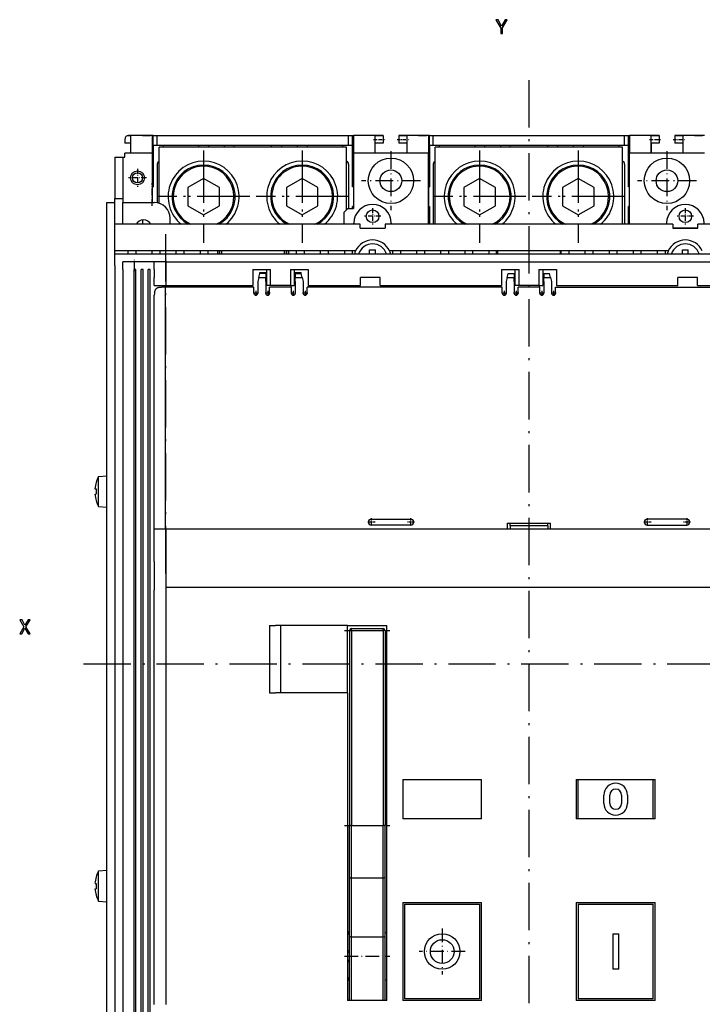
# Model space of a CAD drawing. Extents: x -1321 to 980, y 209 to 1873.
# Drawn here: x -341 to -167, y 632 to 882 of the extents above; entities that cross this region are included whole.
import ezdxf

# ---------------------------------------------------------------- set-up
doc = ezdxf.new("R2010")
doc.units = 0
doc.linetypes.add('DASHDOT', pattern=[18.5, 12, -3, 0.5, -3])
doc.linetypes.add('DASHSPACE', pattern=[30, 12, -18])
doc.layers.get('0').update_dxf_attribs({"linetype": 'CONTINUOUS'})

msp = doc.modelspace()

# ---------------------------------------------------------------- linework, layer by layer
at = {"color": 7, "linetype": 'DASHDOT'}
for p, q in [((-211.4, 866.57), (-211.4, 575.01)), ((-293.9, 848.73), (-293.9, 825.33)), ((-293.9, 848.73), (-293.9, 825.33)), ((-268.9, 848.73), (-268.9, 825.33)), ((-268.9, 848.73), (-268.9, 825.33)), ((-223.9, 848.73), (-223.9, 825.33)), ((-223.9, 848.73), (-223.9, 825.33)), ((-198.9, 848.73), (-198.9, 825.33)), ((-198.9, 848.73), (-198.9, 825.33)), ((-293.9, 847.43), (-293.9, 826.63)), ((-293.9, 847.43), (-293.9, 826.63)), ((-268.9, 847.43), (-268.9, 826.63)), ((-268.9, 847.43), (-268.9, 826.63)), ((-223.9, 847.43), (-223.9, 826.63)), ((-223.9, 847.43), (-223.9, 826.63)), ((-198.9, 847.43), (-198.9, 826.63)), ((-198.9, 847.43), (-198.9, 826.63)), ((-282.2, 837.03), (-305.6, 837.03)), ((-282.2, 837.03), (-305.6, 837.03)), ((-283.5, 837.03), (-304.3, 837.03)), ((-283.5, 837.03), (-304.3, 837.03)), ((-257.2, 837.03), (-280.6, 837.03)), ((-257.2, 837.03), (-280.6, 837.03)), ((-258.5, 837.03), (-279.3, 837.03)), ((-258.5, 837.03), (-279.3, 837.03)), ((-212.2, 837.03), (-235.6, 837.03)), ((-212.2, 837.03), (-235.6, 837.03)), ((-213.5, 837.03), (-234.3, 837.03)), ((-213.5, 837.03), (-234.3, 837.03)), ((-187.2, 837.03), (-210.6, 837.03)), ((-187.2, 837.03), (-210.6, 837.03)), ((-188.5, 837.03), (-209.3, 837.03)), ((-188.5, 837.03), (-209.3, 837.03)), ((-303.57, 827.51), (-303.57, 739.31)), ((57.66, 718.53), (-326.62, 718.53))]:
    msp.add_line(p, q, dxfattribs=at)
at = {"color": 7, "ltscale": 0.025}
for p, q in [((-313.9, 851.53), (-313.9, 850.53)), ((-306.65, 852.53), (-305.65, 852.53)), ((-257.15, 852.53), (-256.15, 852.53)), ((-236.65, 852.53), (-235.65, 852.53)), ((-187.15, 852.53), (-186.15, 852.53)), ((-306.65, 850.03), (-305.65, 850.03)), ((-257.15, 850.03), (-256.15, 850.03)), ((-236.65, 850.03), (-235.65, 850.03)), ((-187.15, 850.03), (-186.15, 850.03)), ((-313.9, 847.03), (-313.9, 848.03)), ((-254.2, 829.03), (-254.2, 830.03)), ((-247.9, 830.03), (-247.9, 829.03)), ((-174.9, 830.03), (-174.9, 829.03)), ((-168.6, 829.03), (-168.6, 830.03)), ((-278.15, 815.53), (-278.15, 816.53)), ((-277.9, 817.53), (-277.9, 818.53)), ((-277.9, 816.03), (-277.9, 817.03)), ((-270.9, 818.53), (-270.9, 817.53)), ((-270.9, 817.03), (-270.9, 816.03)), ((-270.65, 815.53), (-270.65, 816.53)), ((-215.15, 817.53), (-215.15, 816.53)), ((-215.15, 815.53), (-215.15, 816.53)), ((-214.9, 817.53), (-214.9, 818.53)), ((-214.9, 816.03), (-214.9, 817.03)), ((-207.9, 818.53), (-207.9, 817.53)), ((-207.9, 817.03), (-207.9, 816.03)), ((-207.65, 817.53), (-207.65, 816.53)), ((-207.65, 815.53), (-207.65, 816.53)), ((-277.9, 814.53), (-277.9, 815.53)), ((-276.9, 814.53), (-277.9, 814.53)), ((-271.9, 814.53), (-270.9, 814.53)), ((-270.9, 815.53), (-270.9, 814.53)), ((-214.9, 814.53), (-214.9, 815.53)), ((-213.9, 814.53), (-214.9, 814.53)), ((-208.9, 814.53), (-207.9, 814.53)), ((-207.9, 815.53), (-207.9, 814.53))]:
    msp.add_line(p, q, dxfattribs=at)
at = {"color": 7, "ltscale": 0.022348}
msp.add_line((-312.4, 852.45), (-313.29, 852.45), dxfattribs=at)
at = {"color": 7, "ltscale": 0.0875}
msp.add_line((-309.4, 852.53), (-312.9, 852.53), dxfattribs=at)
at = {"color": 7, "ltscale": 0.15}
msp.add_line((-306.9, 852.53), (-312.9, 852.53), dxfattribs=at)
at = {"color": 7, "ltscale": 0.110478}
for p, q in [((-312.4, 852.45), (-312.4, 848.03)), ((-250.4, 848.03), (-250.4, 852.45)), ((-242.4, 852.45), (-242.4, 848.03)), ((-180.4, 848.03), (-180.4, 852.45)), ((-172.4, 852.45), (-172.4, 848.03))]:
    msp.add_line(p, q, dxfattribs=at)
at = {"color": 7, "ltscale": 0.05}
for p, q in [((-309.4, 852.53), (-307.4, 852.53)), ((-253.4, 852.53), (-255.4, 852.53)), ((-248.4, 852.45), (-250.4, 852.45)), ((-248.4, 852.53), (-248.4, 850.53)), ((-242.4, 852.45), (-244.4, 852.45)), ((-239.4, 852.53), (-237.4, 852.53)), ((-183.4, 852.53), (-185.4, 852.53)), ((-178.4, 852.45), (-180.4, 852.45)), ((-178.4, 852.53), (-178.4, 850.53)), ((-172.4, 852.45), (-174.4, 852.45)), ((-169.4, 852.53), (-167.4, 852.53)), ((-248.4, 850.53), (-250.4, 850.53)), ((-242.4, 850.53), (-244.4, 850.53)), ((-178.4, 850.53), (-180.4, 850.53)), ((-172.4, 850.53), (-174.4, 850.53)), ((-316.4, 847.03), (-314.4, 847.03)), ((-316.4, 836.53), (-314.4, 836.53)), ((-318.4, 835.53), (-316.4, 835.53)), ((-314.4, 818.53), (-314.4, 820.53)), ((-311.4, 818.53), (-311.4, 820.53)), ((-306.4, 818.53), (-306.4, 820.53)), ((-303.4, 818.53), (-303.4, 820.53)), ((-306.4, 818.53), (-306.4, 816.53)), ((-306.4, 814.53), (-306.4, 816.53)), ((-254.15, 814.53), (-254.15, 816.53)), ((-249.15, 814.53), (-249.15, 816.53)), ((-173.65, 814.53), (-173.65, 816.53)), ((-168.65, 814.53), (-168.65, 816.53))]:
    msp.add_line(p, q, dxfattribs=at)
at = {"color": 7, "ltscale": 0.0125}
for p, q in [((-306.9, 852.53), (-307.4, 852.53)), ((-255.4, 852.53), (-255.9, 852.53)), ((-236.9, 852.53), (-237.4, 852.53)), ((-185.4, 852.53), (-185.9, 852.53)), ((-304.15, 850.03), (-304.15, 849.53)), ((-295.15, 850.03), (-295.15, 849.53)), ((-292.65, 850.03), (-292.65, 849.53)), ((-288.65, 850.03), (-288.65, 849.53)), ((-286.15, 849.53), (-286.15, 850.03)), ((-276.65, 849.53), (-276.65, 850.03)), ((-274.15, 850.03), (-274.15, 849.53)), ((-270.15, 850.03), (-270.15, 849.53)), ((-267.65, 850.03), (-267.65, 849.53)), ((-258.65, 850.03), (-258.65, 849.53)), ((-234.15, 850.03), (-234.15, 849.53)), ((-225.15, 850.03), (-225.15, 849.53)), ((-222.65, 850.03), (-222.65, 849.53)), ((-218.65, 850.03), (-218.65, 849.53)), ((-216.15, 849.53), (-216.15, 850.03)), ((-206.65, 849.53), (-206.65, 850.03)), ((-204.15, 850.03), (-204.15, 849.53)), ((-200.15, 850.03), (-200.15, 849.53)), ((-197.65, 850.03), (-197.65, 849.53)), ((-188.65, 850.03), (-188.65, 849.53)), ((-314.4, 847.03), (-313.9, 847.03)), ((-306.9, 835.53), (-306.4, 835.53)), ((-309.25, 818.53), (-309.75, 818.53)), ((-307.45, 818.53), (-307.95, 818.53)), ((-277.9, 817.03), (-277.9, 817.53)), ((-270.9, 817.53), (-270.9, 817.03)), ((-214.9, 817.03), (-214.9, 817.53)), ((-207.9, 817.53), (-207.9, 817.03)), ((-277.9, 815.53), (-277.9, 816.03)), ((-270.9, 816.03), (-270.9, 815.53)), ((-214.9, 815.53), (-214.9, 816.03)), ((-207.9, 816.03), (-207.9, 815.53)), ((-256.4, 727.03), (-256.9, 727.03)), ((-256.4, 727.03), (-256.4, 727.53)), ((-248.4, 727.03), (-248.4, 727.53)), ((-247.9, 727.03), (-248.4, 727.03)), ((-256.4, 677.65), (-256.9, 677.65)), ((-247.9, 677.65), (-248.4, 677.65)), ((-257.4, 650.06), (-256.9, 650.06)), ((-256.9, 650.03), (-257.4, 650.03)), ((-247.9, 650.53), (-247.4, 650.53)), ((-257.4, 645.91), (-256.9, 645.91)), ((-257.4, 645.53), (-256.9, 645.53)), ((-257.4, 643.53), (-256.9, 643.53)), ((-257.4, 643.16), (-256.9, 643.16)), ((-256.9, 639.03), (-257.4, 639.03)), ((-257.4, 639), (-256.9, 639)), ((-247.9, 638.53), (-247.4, 638.53))]:
    msp.add_line(p, q, dxfattribs=at)
at = {"color": 7, "ltscale": 0.1125}
for p, q in [((-306.9, 852.53), (-306.9, 848.03)), ((-255.9, 852.53), (-255.9, 848.03)), ((-236.9, 852.53), (-236.9, 848.03)), ((-185.9, 852.53), (-185.9, 848.03)), ((-281.4, 818.53), (-276.9, 818.53)), ((-271.9, 818.53), (-267.4, 818.53)), ((-218.4, 818.53), (-213.9, 818.53)), ((-208.9, 818.53), (-204.4, 818.53))]:
    msp.add_line(p, q, dxfattribs=at)
at = {"color": 7, "ltscale": 0.006251}
for p, q in [((-306.65, 852.53), (-306.9, 852.53)), ((-236.65, 852.53), (-236.9, 852.53))]:
    msp.add_line(p, q, dxfattribs=at)
at = {"color": 7, "ltscale": 0.0625}
for p, q in [((-306.65, 850.03), (-306.65, 852.53)), ((-305.65, 850.03), (-305.65, 852.53)), ((-257.15, 850.03), (-257.15, 852.53)), ((-256.15, 850.03), (-256.15, 852.53)), ((-236.65, 850.03), (-236.65, 852.53)), ((-235.65, 850.03), (-235.65, 852.53)), ((-187.15, 850.03), (-187.15, 852.53)), ((-186.15, 850.03), (-186.15, 852.53)), ((-250.4, 848.03), (-250.4, 850.53)), ((-180.4, 850.53), (-180.4, 848.03)), ((-316.4, 847.03), (-313.9, 847.03))]:
    msp.add_line(p, q, dxfattribs=at)
at = {"color": 7}
for p, q in [((-305.65, 852.53), (-257.15, 852.53)), ((-235.65, 852.53), (-187.15, 852.53)), ((-305.65, 850.03), (-257.15, 850.03)), ((-257.65, 849.53), (-305.15, 849.53)), ((-235.65, 850.03), (-187.15, 850.03)), ((-187.65, 849.53), (-235.15, 849.53)), ((-318.4, 578.53), (-318.4, 835.53)), ((-254.2, 830.03), (-316.4, 830.03)), ((-258.3, 830.03), (-302.4, 830.03)), ((-174.9, 830.03), (-247.9, 830.03)), ((-113.8, 830.03), (-168.6, 830.03)), ((-255.36, 823.28), (-316.4, 823.28)), ((-316.4, 822.53), (-289.4, 822.53)), ((-314.4, 822.53), (-289.4, 822.53)), ((-273.4, 822.53), (-219.4, 822.53)), ((-273.4, 822.53), (-219.4, 822.53)), ((-176.06, 823.28), (-246.74, 823.28)), ((-203.4, 822.53), (-149.4, 822.53)), ((-203.4, 822.53), (-149.4, 822.53)), ((-316.4, 819.53), (-316.4, 614.53)), ((-303.4, 820.53), (-119.4, 820.53)), ((-314.4, 818.53), (-314.4, 617.53)), ((-311.55, 818.53), (-311.55, 617.53)), ((-311.05, 617.53), (-311.05, 818.53)), ((-309.75, 617.53), (-309.75, 818.53)), ((-309.25, 617.53), (-309.25, 818.53)), ((-307.95, 617.53), (-307.95, 818.53)), ((-307.45, 617.53), (-307.45, 818.53)), ((-281.15, 814.03), (-303.57, 814.03)), ((-303.57, 752.78), (-303.57, 814.03)), ((-303.4, 814.53), (-281.4, 814.53)), ((-218.15, 814.03), (-267.65, 814.03)), ((-249.15, 814.53), (-218.4, 814.53)), ((-204.65, 814.03), (-155.15, 814.03)), ((-204.4, 814.53), (-173.65, 814.53)), ((-306.4, 752.78), (-306.4, 812.03)), ((-285.9, 752.78), (-216.9, 752.78)), ((-205.9, 752.78), (-136.9, 752.78)), ((-306.4, 632.28), (-306.4, 737.28)), ((-303.4, 738.03), (-119.4, 738.03)), ((-303.4, 633.78), (-303.4, 737.28)), ((-256.9, 727.03), (-256.9, 677.65)), ((-256.4, 727.03), (-256.4, 677.65)), ((-248.4, 727.03), (-248.4, 677.65)), ((-247.9, 727.03), (-247.9, 677.65)), ((-247.4, 633.28), (-247.4, 728.28)), ((-257.4, 711.28), (-257.4, 633.28)), ((-243.4, 689.28), (-223.4, 689.28)), ((-199.4, 689.28), (-179.4, 689.28)), ((-223.4, 679.28), (-243.4, 679.28)), ((-179.4, 679.28), (-199.4, 679.28)), ((-243.4, 658.08), (-243.4, 633.28)), ((-243.4, 658.08), (-223.4, 658.08)), ((-242.9, 633.68), (-242.9, 657.68)), ((-223.9, 657.68), (-223.9, 633.68)), ((-223.4, 633.28), (-223.4, 658.08)), ((-199.4, 658.08), (-199.4, 633.28)), ((-199.4, 658.08), (-179.4, 658.08)), ((-198.9, 657.68), (-198.9, 633.68)), ((-179.9, 633.68), (-179.9, 657.68)), ((-179.4, 633.28), (-179.4, 658.08)), ((-223.4, 633.28), (-243.4, 633.28)), ((-179.4, 633.28), (-199.4, 633.28))]:
    msp.add_line(p, q, dxfattribs=at)
at = {"color": 7, "ltscale": 0.006248}
for p, q in [((-256.15, 852.53), (-255.9, 852.53)), ((-186.15, 852.53), (-185.9, 852.53)), ((-256.15, 847.53), (-255.9, 847.53)), ((-256.15, 846.53), (-255.9, 846.53)), ((-186.15, 847.53), (-185.9, 847.53)), ((-186.15, 846.53), (-185.9, 846.53))]:
    msp.add_line(p, q, dxfattribs=at)
at = {"color": 7, "ltscale": 0.1875}
for p, q in [((-248.4, 852.53), (-255.9, 852.53)), ((-236.9, 852.53), (-244.4, 852.53)), ((-178.4, 852.53), (-185.9, 852.53)), ((-166.9, 852.53), (-174.4, 852.53)), ((-314.4, 835.53), (-306.9, 835.53))]:
    msp.add_line(p, q, dxfattribs=at)
at = {"color": 7, "ltscale": 0.125}
for p, q in [((-248.4, 852.53), (-253.4, 852.53)), ((-239.4, 852.53), (-244.4, 852.53)), ((-178.4, 852.53), (-183.4, 852.53)), ((-169.4, 852.53), (-174.4, 852.53)), ((-236.9, 839.53), (-236.9, 834.53)), ((-306.4, 820.53), (-311.4, 820.53)), ((-249.15, 816.53), (-254.15, 816.53)), ((-168.65, 816.53), (-173.65, 816.53)), ((-271.9, 814.53), (-276.9, 814.53)), ((-208.9, 814.53), (-213.9, 814.53))]:
    msp.add_line(p, q, dxfattribs=at)
at = {"color": 7, "linetype": 'DASHDOT', "ltscale": 0.072}
for p, q in [((-250.84, 851.53), (-247.96, 851.53)), ((-244.84, 851.53), (-241.96, 851.53)), ((-180.84, 851.53), (-177.96, 851.53)), ((-174.84, 851.53), (-171.96, 851.53)), ((-311.4, 818.09), (-311.4, 820.97)), ((-303.4, 818.09), (-303.4, 820.97))]:
    msp.add_line(p, q, dxfattribs=at)
at = {"color": 7, "ltscale": 0.002022}
for p, q in [((-248.4, 852.53), (-248.4, 852.45)), ((-244.4, 852.53), (-244.4, 852.45)), ((-178.4, 852.53), (-178.4, 852.45)), ((-174.4, 852.53), (-174.4, 852.45))]:
    msp.add_line(p, q, dxfattribs=at)
at = {"color": 7, "ltscale": 0.047978}
for p, q in [((-248.4, 852.45), (-248.4, 850.53)), ((-244.4, 852.45), (-244.4, 850.53)), ((-178.4, 852.45), (-178.4, 850.53)), ((-174.4, 852.45), (-174.4, 850.53))]:
    msp.add_line(p, q, dxfattribs=at)
at = {"color": 7, "ltscale": 0.0375}
for p, q in [((-312.4, 850.53), (-313.9, 850.53)), ((-312.4, 848.03), (-313.9, 848.03)), ((-312.4, 848.03), (-313.9, 848.03)), ((-302.4, 830.03), (-302.4, 831.53)), ((-316.4, 822.53), (-314.9, 822.53)), ((-251.8, 823.53), (-250.3, 823.53)), ((-172.5, 823.53), (-171, 823.53)), ((-279.65, 817.83), (-278.15, 817.83)), ((-278.15, 817.52), (-279.65, 817.52)), ((-270.65, 817.83), (-269.15, 817.83)), ((-270.65, 817.52), (-269.15, 817.52)), ((-216.65, 817.53), (-215.15, 817.53)), ((-207.65, 817.53), (-206.15, 817.53)), ((-281.15, 812.53), (-281.15, 814.03)), ((-277.15, 812.53), (-277.15, 814.03)), ((-271.65, 812.53), (-271.65, 814.03)), ((-267.65, 812.53), (-267.65, 814.03)), ((-218.15, 812.53), (-218.15, 814.03)), ((-214.15, 812.53), (-214.15, 814.03)), ((-208.65, 812.53), (-208.65, 814.03)), ((-204.65, 812.53), (-204.65, 814.03)), ((-216.9, 754.28), (-216.9, 752.78)), ((-205.9, 752.78), (-205.9, 754.28)), ((-190.15, 650.18), (-188.65, 650.18)), ((-188.65, 641.18), (-190.15, 641.18)), ((-303.4, 632.28), (-303.4, 633.78))]:
    msp.add_line(p, q, dxfattribs=at)
at = {"color": 7, "ltscale": 0.2625}
for p, q in [((-306.65, 850.03), (-306.65, 839.53)), ((-256.15, 839.53), (-256.15, 850.03)), ((-236.65, 850.03), (-236.65, 839.53)), ((-186.15, 839.53), (-186.15, 850.03)), ((-316.4, 847.03), (-316.4, 836.53))]:
    msp.add_line(p, q, dxfattribs=at)
at = {"color": 7, "ltscale": 0.355009}
msp.add_line((-305.15, 835.33), (-305.15, 849.53), dxfattribs=at)
at = {"color": 7, "ltscale": 0.396251}
msp.add_line((-257.65, 833.68), (-257.65, 849.53), dxfattribs=at)
at = {"color": 7, "linetype": 'DASHDOT', "ltscale": 0.373752}
for p, q in [((-246.4, 848.51), (-246.4, 833.56)), ((-246.4, 848.51), (-246.4, 833.56)), ((-176.4, 848.51), (-176.4, 833.56)), ((-176.4, 848.51), (-176.4, 833.56))]:
    msp.add_line(p, q, dxfattribs=at)
at = {"color": 7, "ltscale": 0.487502}
for p, q in [((-235.15, 830.03), (-235.15, 849.53)), ((-187.65, 830.03), (-187.65, 849.53))]:
    msp.add_line(p, q, dxfattribs=at)
at = {"color": 7, "ltscale": 0.2875}
msp.add_line((-314.4, 847.03), (-314.4, 835.53), dxfattribs=at)
at = {"color": 7, "ltscale": 0.1375}
for p, q in [((-306.9, 848.03), (-312.4, 848.03)), ((-250.4, 848.03), (-255.9, 848.03)), ((-236.9, 848.03), (-242.4, 848.03)), ((-180.4, 848.03), (-185.9, 848.03)), ((-166.9, 848.03), (-172.4, 848.03)), ((-314.4, 830.03), (-314.4, 835.53)), ((-271.65, 814.03), (-277.15, 814.03)), ((-208.65, 814.03), (-214.15, 814.03))]:
    msp.add_line(p, q, dxfattribs=at)
at = {"color": 7, "ltscale": 0.3125}
msp.add_line((-306.9, 848.03), (-306.9, 835.53), dxfattribs=at)
at = {"color": 7, "ltscale": 0.006252}
for p, q in [((-306.9, 847.53), (-306.65, 847.53)), ((-306.9, 846.53), (-306.65, 846.53)), ((-236.9, 847.53), (-236.65, 847.53)), ((-236.9, 846.53), (-236.65, 846.53))]:
    msp.add_line(p, q, dxfattribs=at)
at = {"color": 7, "ltscale": 0.00625}
for p, q in [((-306.65, 846.03), (-306.9, 846.03)), ((-255.9, 846.03), (-256.15, 846.03)), ((-236.65, 846.03), (-236.9, 846.03)), ((-185.9, 846.03), (-186.15, 846.03)), ((-306.65, 845.03), (-306.9, 845.03)), ((-255.9, 845.03), (-256.15, 845.03)), ((-236.65, 845.03), (-236.9, 845.03)), ((-185.9, 845.03), (-186.15, 845.03)), ((-306.9, 839.53), (-306.65, 839.53)), ((-255.9, 839.53), (-256.15, 839.53)), ((-236.9, 839.53), (-236.65, 839.53)), ((-185.9, 839.53), (-186.15, 839.53)), ((-255.9, 834.53), (-256.15, 834.53)), ((-236.9, 834.53), (-236.65, 834.53)), ((-185.9, 834.53), (-186.15, 834.53)), ((-255.8, 830.03), (-255.8, 830.28)), ((-246.3, 830.28), (-246.3, 830.03)), ((-176.5, 830.28), (-176.5, 830.03)), ((-278.15, 817.28), (-277.9, 817.28)), ((-270.65, 817.28), (-270.9, 817.28)), ((-215.15, 817.28), (-214.9, 817.28)), ((-207.65, 817.28), (-207.9, 817.28)), ((-278.15, 815.78), (-277.9, 815.78)), ((-270.65, 815.78), (-270.9, 815.78)), ((-215.15, 815.78), (-214.9, 815.78)), ((-207.65, 815.78), (-207.9, 815.78))]:
    msp.add_line(p, q, dxfattribs=at)
at = {"color": 7, "ltscale": 0.35}
msp.add_line((-255.9, 848.03), (-255.9, 834.03), dxfattribs=at)
at = {"color": 7, "ltscale": 0.2}
for p, q in [((-242.4, 848.03), (-250.4, 848.03)), ((-242.4, 848.03), (-250.4, 848.03)), ((-172.4, 848.03), (-180.4, 848.03)), ((-172.4, 848.03), (-180.4, 848.03)), ((-256.4, 727.53), (-248.4, 727.53)), ((-256.4, 727.03), (-248.4, 727.03)), ((-256.4, 677.65), (-248.4, 677.65)), ((-256.4, 664.34), (-248.4, 664.34)), ((-256.4, 649.4), (-248.4, 649.4))]:
    msp.add_line(p, q, dxfattribs=at)
at = {"color": 7, "ltscale": 0.45}
for p, q in [((-236.9, 830.03), (-236.9, 848.03)), ((-185.9, 830.03), (-185.9, 848.03))]:
    msp.add_line(p, q, dxfattribs=at)
at = {"color": 7, "linetype": 'DASHDOT', "ltscale": 0.113748}
msp.add_line((-310.65, 844.06), (-310.65, 839.51), dxfattribs=at)
msp.add_line((-310.65, 844.06), (-310.65, 839.51), dxfattribs=at)
at = {"color": 7, "ltscale": 0.245525}
msp.add_line((-305.65, 845.28), (-305.65, 835.46), dxfattribs=at)
at = {"color": 7, "ltscale": 0.281252}
msp.add_line((-257.15, 845.28), (-257.15, 834.03), dxfattribs=at)
at = {"color": 7, "ltscale": 0.381252}
for p, q in [((-235.65, 845.28), (-235.65, 830.03)), ((-187.15, 845.28), (-187.15, 830.03))]:
    msp.add_line(p, q, dxfattribs=at)
at = {"color": 7, "linetype": 'DASHDOT', "ltscale": 0.11375}
msp.add_line((-308.37, 841.78), (-312.92, 841.78), dxfattribs=at)
msp.add_line((-308.37, 841.78), (-312.92, 841.78), dxfattribs=at)
at = {"color": 7, "ltscale": 0.115471}
for p, q in [((-293.9, 841.65), (-297.9, 839.34)), ((-289.9, 839.34), (-293.9, 841.65)), ((-268.9, 841.65), (-272.9, 839.34)), ((-264.9, 839.34), (-268.9, 841.65)), ((-223.9, 841.65), (-227.9, 839.34)), ((-219.9, 839.34), (-223.9, 841.65)), ((-198.9, 841.65), (-202.9, 839.34)), ((-194.9, 839.34), (-198.9, 841.65)), ((-297.9, 834.72), (-293.9, 832.41)), ((-293.9, 832.41), (-289.9, 834.72)), ((-272.9, 834.72), (-268.9, 832.41)), ((-268.9, 832.41), (-264.9, 834.72)), ((-227.9, 834.72), (-223.9, 832.41)), ((-223.9, 832.41), (-219.9, 834.72)), ((-202.9, 834.72), (-198.9, 832.41)), ((-198.9, 832.41), (-194.9, 834.72))]:
    msp.add_line(p, q, dxfattribs=at)
at = {"color": 7, "linetype": 'DASHDOT', "ltscale": 0.37375}
for p, q in [((-238.92, 841.03), (-253.87, 841.03)), ((-238.92, 841.03), (-253.87, 841.03)), ((-168.92, 841.03), (-183.87, 841.03)), ((-168.92, 841.03), (-183.87, 841.03))]:
    msp.add_line(p, q, dxfattribs=at)
at = {"color": 7, "linetype": 'DASHDOT', "ltscale": 0.144002}
msp.add_line((-306.9, 834.65), (-306.9, 840.41), dxfattribs=at)
at = {"color": 7, "ltscale": 0.100002}
msp.add_line((-306.9, 839.53), (-306.9, 835.53), dxfattribs=at)
at = {"color": 7, "ltscale": 0.115469}
for p, q in [((-297.9, 839.34), (-297.9, 834.72)), ((-289.9, 834.72), (-289.9, 839.34)), ((-272.9, 839.34), (-272.9, 834.72)), ((-264.9, 834.72), (-264.9, 839.34)), ((-227.9, 839.34), (-227.9, 834.72)), ((-219.9, 834.72), (-219.9, 839.34)), ((-202.9, 839.34), (-202.9, 834.72)), ((-194.9, 834.72), (-194.9, 839.34))]:
    msp.add_line(p, q, dxfattribs=at)
at = {"color": 7, "linetype": 'DASHDOT', "ltscale": 0.180002}
msp.add_line((-236.9, 833.43), (-236.9, 840.63), dxfattribs=at)
at = {"color": 7, "ltscale": 0.1625}
msp.add_line((-316.4, 830.03), (-316.4, 836.53), dxfattribs=at)
at = {"color": 7, "ltscale": 0.035355}
msp.add_line((-258.3, 833.03), (-257.3, 834.03), dxfattribs=at)
at = {"color": 7, "ltscale": 0.035}
msp.add_line((-257.3, 834.03), (-255.9, 834.03), dxfattribs=at)
at = {"color": 7, "ltscale": 0.012502}
msp.add_line((-256.15, 834.03), (-256.15, 834.53), dxfattribs=at)
at = {"color": 7, "linetype": 'DASHDOT', "ltscale": 0.104001}
for p, q in [((-251.05, 834.11), (-251.05, 829.95)), ((-251.05, 834.11), (-251.05, 829.95)), ((-171.75, 834.11), (-171.75, 829.95)), ((-171.75, 834.11), (-171.75, 829.95))]:
    msp.add_line(p, q, dxfattribs=at)
at = {"color": 7, "ltscale": 0.112502}
for p, q in [((-236.65, 834.53), (-236.65, 830.03)), ((-186.15, 830.03), (-186.15, 834.53))]:
    msp.add_line(p, q, dxfattribs=at)
at = {"color": 7, "ltscale": 0.027127}
msp.add_line((-309.4, 831.12), (-309.4, 830.03), dxfattribs=at)
at = {"color": 7, "ltscale": 0.075}
for p, q in [((-258.3, 833.03), (-258.3, 830.03)), ((-316.4, 819.53), (-316.4, 822.53)), ((-311.4, 820.53), (-314.4, 820.53)), ((-303.4, 820.53), (-306.4, 820.53)), ((-306.4, 814.53), (-303.4, 814.53)), ((-280.15, 815.53), (-280.15, 812.53)), ((-278.15, 815.53), (-278.15, 812.53)), ((-270.65, 815.53), (-270.65, 812.53)), ((-268.65, 815.53), (-268.65, 812.53)), ((-217.15, 815.53), (-217.15, 812.53)), ((-215.15, 815.53), (-215.15, 812.53)), ((-207.65, 815.53), (-207.65, 812.53)), ((-205.65, 815.53), (-205.65, 812.53))]:
    msp.add_line(p, q, dxfattribs=at)
at = {"color": 7, "linetype": 'DASHDOT', "ltscale": 0.104}
for p, q in [((-248.97, 832.03), (-253.13, 832.03)), ((-248.97, 832.03), (-253.13, 832.03)), ((-169.67, 832.03), (-173.83, 832.03)), ((-169.67, 832.03), (-173.83, 832.03))]:
    msp.add_line(p, q, dxfattribs=at)
at = {"color": 7, "ltscale": 0.16875}
msp.add_line((-316.4, 823.28), (-316.4, 830.03), dxfattribs=at)
at = {"color": 7, "ltscale": 0.004019}
msp.add_line((-307.4, 830.19), (-307.4, 830.03), dxfattribs=at)
at = {"color": 7, "ltscale": 0.1575}
for p, q in [((-254.2, 829.03), (-247.9, 829.03)), ((-254.2, 829.03), (-247.9, 829.03)), ((-168.6, 829.03), (-174.9, 829.03)), ((-174.9, 829.03), (-168.6, 829.03))]:
    msp.add_line(p, q, dxfattribs=at)
at = {"color": 7, "ltscale": 0.01875}
for p, q in [((-316.4, 822.53), (-316.4, 823.28)), ((-313.1, 823.28), (-313.1, 822.53)), ((-311.1, 823.28), (-311.1, 822.53)), ((-307, 823.28), (-307, 822.53)), ((-305, 823.28), (-305, 822.53)), ((-300.9, 823.28), (-300.9, 822.53)), ((-298.9, 823.28), (-298.9, 822.53)), ((-294.8, 823.28), (-294.8, 822.53)), ((-292.8, 823.28), (-292.8, 822.53)), ((-290.4, 823.28), (-290.4, 822.53)), ((-289.9, 823.28), (-289.9, 822.53)), ((-289.4, 823.28), (-289.4, 822.53)), ((-273.4, 822.53), (-273.4, 823.28)), ((-272.9, 822.53), (-272.9, 823.28)), ((-272.4, 823.28), (-272.4, 822.53)), ((-270.4, 823.28), (-270.4, 822.53)), ((-268.4, 823.28), (-268.4, 822.53)), ((-264.3, 823.28), (-264.3, 822.53)), ((-262.3, 823.28), (-262.3, 822.53)), ((-258.2, 823.28), (-258.2, 822.53)), ((-256.2, 823.28), (-256.2, 822.53)), ((-246, 823.28), (-246, 822.53)), ((-244, 823.28), (-244, 822.53)), ((-239.9, 823.28), (-239.9, 822.53)), ((-237.9, 823.28), (-237.9, 822.53)), ((-233.8, 823.28), (-233.8, 822.53)), ((-231.8, 823.28), (-231.8, 822.53)), ((-227.7, 823.28), (-227.7, 822.53)), ((-225.7, 823.28), (-225.7, 822.53)), ((-221.6, 823.28), (-221.6, 822.53)), ((-219.6, 822.53), (-219.6, 823.28)), ((-219.4, 823.28), (-219.4, 822.53)), ((-203.4, 822.53), (-203.4, 823.28)), ((-203.3, 823.28), (-203.3, 822.53)), ((-201.3, 823.28), (-201.3, 822.53)), ((-197.2, 823.28), (-197.2, 822.53)), ((-195.2, 823.28), (-195.2, 822.53)), ((-191.1, 823.28), (-191.1, 822.53)), ((-189.1, 823.28), (-189.1, 822.53)), ((-185, 823.28), (-185, 822.53)), ((-183, 823.28), (-183, 822.53)), ((-178.9, 823.28), (-178.9, 822.53)), ((-176.9, 823.28), (-176.9, 822.53)), ((-216.9, 752.78), (-216.15, 752.78)), ((-206.65, 752.78), (-205.9, 752.78)), ((-303.4, 737.28), (-303.4, 738.03))]:
    msp.add_line(p, q, dxfattribs=at)
at = {"color": 7, "linetype": 'DASHDOT', "ltscale": 0.026999}
msp.add_line((-289.9, 822.37), (-289.9, 823.45), dxfattribs=at)
at = {"color": 7, "ltscale": 0.4}
for p, q in [((-289.4, 822.53), (-273.4, 822.53)), ((-219.4, 822.53), (-203.4, 822.53))]:
    msp.add_line(p, q, dxfattribs=at)
at = {"color": 7, "linetype": 'DASHDOT', "ltscale": 0.027017}
msp.add_line((-272.9, 823.45), (-272.9, 822.37), dxfattribs=at)
at = {"color": 7, "ltscale": 0.021928}
for p, q in [((-251.8, 822.66), (-251.8, 823.53)), ((-172.5, 822.66), (-172.5, 823.53))]:
    msp.add_line(p, q, dxfattribs=at)
at = {"color": 7, "ltscale": 0.003062}
for p, q in [((-251.8, 822.53), (-251.8, 822.66)), ((-172.5, 822.53), (-172.5, 822.66))]:
    msp.add_line(p, q, dxfattribs=at)
at = {"color": 7, "ltscale": 0.024998}
for p, q in [((-250.3, 822.53), (-250.3, 823.53)), ((-171, 822.53), (-171, 823.53))]:
    msp.add_line(p, q, dxfattribs=at)
at = {"color": 7, "ltscale": 0.00375}
msp.add_line((-311.4, 818.53), (-311.55, 818.53), dxfattribs=at)
at = {"color": 7, "ltscale": 0.00875}
msp.add_line((-311.05, 818.53), (-311.4, 818.53), dxfattribs=at)
at = {"color": 7, "ltscale": 0.1}
for p, q in [((-303.4, 814.53), (-303.4, 818.53)), ((-281.4, 818.53), (-281.4, 814.53)), ((-276.9, 814.53), (-276.9, 818.53)), ((-271.9, 818.53), (-271.9, 814.53)), ((-267.4, 818.53), (-267.4, 814.53)), ((-218.4, 818.53), (-218.4, 814.53)), ((-213.9, 814.53), (-213.9, 818.53)), ((-208.9, 818.53), (-208.9, 814.53)), ((-204.4, 818.53), (-204.4, 814.53))]:
    msp.add_line(p, q, dxfattribs=at)
at = {"color": 7, "ltscale": 0.025769}
for p, q in [((-279.9, 816.53), (-280.15, 815.53)), ((-279.9, 816.53), (-279.65, 817.53)), ((-268.9, 816.53), (-269.15, 817.53)), ((-268.9, 816.53), (-268.65, 815.53)), ((-216.9, 816.53), (-217.15, 815.53)), ((-216.9, 816.53), (-216.65, 817.53)), ((-205.9, 816.53), (-206.15, 817.53)), ((-205.9, 816.53), (-205.65, 815.53))]:
    msp.add_line(p, q, dxfattribs=at)
at = {"color": 7, "ltscale": 0.04375}
for p, q in [((-279.9, 816.53), (-278.15, 816.53)), ((-270.65, 816.53), (-268.9, 816.53)), ((-216.9, 816.53), (-215.15, 816.53)), ((-207.65, 816.53), (-205.9, 816.53))]:
    msp.add_line(p, q, dxfattribs=at)
at = {"color": 7, "ltscale": 0.007901}
for p, q in [((-279.65, 817.52), (-279.65, 817.83)), ((-278.15, 817.83), (-278.15, 817.52)), ((-270.65, 817.83), (-270.65, 817.52)), ((-269.15, 817.52), (-269.15, 817.83))]:
    msp.add_line(p, q, dxfattribs=at)
at = {"color": 7, "linetype": 'DASHDOT', "ltscale": 0.009}
for p, q in [((-278.2, 816.53), (-277.84, 816.53)), ((-215.2, 816.53), (-214.84, 816.53))]:
    msp.add_line(p, q, dxfattribs=at)
at = {"color": 7, "ltscale": 0.024599}
for p, q in [((-278.15, 817.52), (-278.15, 816.53)), ((-270.65, 817.52), (-270.65, 816.53))]:
    msp.add_line(p, q, dxfattribs=at)
at = {"color": 7, "linetype": 'DASHDOT', "ltscale": 0.009018}
for p, q in [((-270.59, 816.53), (-270.95, 816.53)), ((-207.59, 816.53), (-207.95, 816.53))]:
    msp.add_line(p, q, dxfattribs=at)
at = {"color": 7, "ltscale": 0.33125}
for p, q in [((-267.4, 814.53), (-254.15, 814.53)), ((-168.65, 814.53), (-155.4, 814.53))]:
    msp.add_line(p, q, dxfattribs=at)
at = {"color": 7, "linetype": 'DASHDOT', "ltscale": 0.0325}
for p, q in [((-280, 812.53), (-281.3, 812.53)), ((-280, 812.53), (-281.3, 812.53)), ((-277, 812.53), (-278.3, 812.53)), ((-277, 812.53), (-278.3, 812.53)), ((-270.5, 812.53), (-271.8, 812.53)), ((-270.5, 812.53), (-271.8, 812.53)), ((-267.5, 812.53), (-268.8, 812.53)), ((-267.5, 812.53), (-268.8, 812.53)), ((-217, 812.53), (-218.3, 812.53)), ((-217, 812.53), (-218.3, 812.53)), ((-214, 812.53), (-215.3, 812.53)), ((-214, 812.53), (-215.3, 812.53)), ((-207.5, 812.53), (-208.8, 812.53)), ((-207.5, 812.53), (-208.8, 812.53)), ((-204.5, 812.53), (-205.8, 812.53)), ((-204.5, 812.53), (-205.8, 812.53))]:
    msp.add_line(p, q, dxfattribs=at)
at = {"color": 7, "linetype": 'DASHDOT', "ltscale": 0.032498}
for p, q in [((-280.65, 813.18), (-280.65, 811.88)), ((-280.65, 813.18), (-280.65, 811.88)), ((-277.65, 813.18), (-277.65, 811.88)), ((-277.65, 813.18), (-277.65, 811.88)), ((-271.15, 813.18), (-271.15, 811.88)), ((-271.15, 813.18), (-271.15, 811.88)), ((-268.15, 813.18), (-268.15, 811.88)), ((-268.15, 813.18), (-268.15, 811.88)), ((-217.65, 813.18), (-217.65, 811.88)), ((-217.65, 813.18), (-217.65, 811.88)), ((-214.65, 813.18), (-214.65, 811.88)), ((-214.65, 813.18), (-214.65, 811.88)), ((-208.15, 813.18), (-208.15, 811.88)), ((-208.15, 813.18), (-208.15, 811.88)), ((-205.15, 813.18), (-205.15, 811.88)), ((-205.15, 813.18), (-205.15, 811.88))]:
    msp.add_line(p, q, dxfattribs=at)
at = {"color": 7, "ltscale": 0.053519}
for p, q in [((-320.53, 766.1), (-318.4, 766.28)), ((-320.53, 758.47), (-318.4, 758.28)), ((-320.53, 666.1), (-318.4, 666.28)), ((-320.53, 658.47), (-318.4, 658.28))]:
    msp.add_line(p, q, dxfattribs=at)
at = {"color": 7, "ltscale": 0.141042}
msp.add_line((-320.53, 760.45), (-320.53, 766.1), dxfattribs=at)
at = {"color": 7, "linetype": 'DASHSPACE', "ltscale": 0.007708}
msp.add_line((-321.44, 762.98), (-321.13, 762.98), dxfattribs=at)
at = {"color": 7, "linetype": 'DASHSPACE', "ltscale": 0.005886}
msp.add_line((-321.36, 761.58), (-321.13, 761.58), dxfattribs=at)
at = {"color": 7, "ltscale": 0.049629}
msp.add_line((-320.53, 758.47), (-320.53, 760.45), dxfattribs=at)
at = {"color": 7, "linetype": 'DASHDOT', "ltscale": 0.04875}
for p, q in [((-250.42, 754.53), (-252.37, 754.53)), ((-250.42, 754.53), (-252.37, 754.53)), ((-240.42, 754.53), (-242.37, 754.53)), ((-240.42, 754.53), (-242.37, 754.53)), ((-180.42, 754.53), (-182.37, 754.53)), ((-180.42, 754.53), (-182.37, 754.53)), ((-170.42, 754.53), (-172.37, 754.53)), ((-170.42, 754.53), (-172.37, 754.53))]:
    msp.add_line(p, q, dxfattribs=at)
at = {"color": 7, "linetype": 'DASHDOT', "ltscale": 0.048752}
for p, q in [((-251.4, 755.51), (-251.4, 753.56)), ((-251.4, 755.51), (-251.4, 753.56)), ((-241.4, 755.51), (-241.4, 753.56)), ((-241.4, 755.51), (-241.4, 753.56)), ((-181.4, 755.51), (-181.4, 753.56)), ((-181.4, 755.51), (-181.4, 753.56)), ((-171.4, 755.51), (-171.4, 753.56)), ((-171.4, 755.51), (-171.4, 753.56))]:
    msp.add_line(p, q, dxfattribs=at)
at = {"color": 7, "ltscale": 0.25}
for p, q in [((-251.4, 755.28), (-241.4, 755.28)), ((-241.4, 753.78), (-251.4, 753.78)), ((-171.4, 755.28), (-181.4, 755.28)), ((-181.4, 753.78), (-171.4, 753.78)), ((-257.4, 728.28), (-247.4, 728.28)), ((-243.4, 689.28), (-243.4, 679.28)), ((-223.4, 679.28), (-223.4, 689.28)), ((-199.4, 689.28), (-199.4, 679.28)), ((-198.9, 679.28), (-198.9, 689.28)), ((-179.9, 679.28), (-179.9, 689.28)), ((-179.4, 679.28), (-179.4, 689.28)), ((-247.4, 633.28), (-257.4, 633.28))]:
    msp.add_line(p, q, dxfattribs=at)
at = {"color": 7, "ltscale": 0.275}
for p, q in [((-216.9, 754.28), (-205.9, 754.28)), ((-296.9, 752.78), (-285.9, 752.78))]:
    msp.add_line(p, q, dxfattribs=at)
at = {"color": 7, "ltscale": 0.0175}
for p, q in [((-216.15, 753.58), (-216.15, 754.28)), ((-206.65, 753.58), (-206.65, 754.28))]:
    msp.add_line(p, q, dxfattribs=at)
at = {"color": 7, "ltscale": 0.070711}
msp.add_line((-306.4, 752.78), (-303.57, 752.78), dxfattribs=at)
at = {"color": 7, "ltscale": 0.20625}
msp.add_line((-306.4, 744.53), (-306.4, 752.78), dxfattribs=at)
at = {"color": 7, "ltscale": 0.166789}
msp.add_line((-303.57, 752.78), (-296.9, 752.78), dxfattribs=at)
at = {"color": 7, "ltscale": 0.004273}
msp.add_line((-303.57, 752.78), (-303.4, 752.78), dxfattribs=at)
at = {"color": 7, "ltscale": 0.36875}
msp.add_line((-303.4, 738.03), (-303.4, 752.78), dxfattribs=at)
at = {"color": 7, "ltscale": 0.02}
for p, q in [((-216.15, 753.58), (-216.15, 752.78)), ((-206.65, 753.58), (-206.65, 752.78))]:
    msp.add_line(p, q, dxfattribs=at)
at = {"color": 7, "ltscale": 0.2375}
for p, q in [((-206.65, 753.58), (-216.15, 753.58)), ((-216.15, 752.78), (-206.65, 752.78))]:
    msp.add_line(p, q, dxfattribs=at)
at = {"color": 7, "ltscale": 0.18125}
msp.add_line((-306.4, 744.53), (-306.4, 737.28), dxfattribs=at)
at = {"color": 7, "ltscale": 0.425}
for p, q in [((-277.2, 728.28), (-277.2, 711.28)), ((-274.43, 728.28), (-274.43, 711.28)), ((-257.4, 711.28), (-257.4, 728.28))]:
    msp.add_line(p, q, dxfattribs=at)
at = {"color": 7, "ltscale": 0.037605}
for p, q in [((-277.2, 728.28), (-275.69, 728.28)), ((-277.2, 711.28), (-275.69, 711.28))]:
    msp.add_line(p, q, dxfattribs=at)
at = {"color": 7, "ltscale": 0.457396}
for p, q in [((-257.4, 728.28), (-275.69, 728.28)), ((-257.4, 711.28), (-275.69, 711.28))]:
    msp.add_line(p, q, dxfattribs=at)
at = {"color": 7, "linetype": 'DASHDOT', "ltscale": 0.288}
for p, q in [((-258.16, 727.03), (-246.64, 727.03)), ((-258.16, 677.65), (-246.64, 677.65)), ((-258.16, 644.53), (-246.64, 644.53))]:
    msp.add_line(p, q, dxfattribs=at)
at = {"color": 7, "ltscale": 0.05287}
for p, q in [((-192.4, 683.23), (-192.4, 685.35)), ((-190.9, 683.23), (-190.9, 685.35)), ((-187.9, 685.35), (-187.9, 683.23)), ((-186.4, 685.35), (-186.4, 683.23))]:
    msp.add_line(p, q, dxfattribs=at)
at = {"color": 7, "ltscale": 0.328641}
for p, q in [((-256.9, 664.5), (-256.9, 677.65)), ((-247.9, 664.5), (-247.9, 677.65))]:
    msp.add_line(p, q, dxfattribs=at)
at = {"color": 7, "ltscale": 0.3328}
for p, q in [((-256.4, 664.34), (-256.4, 677.65)), ((-248.4, 664.34), (-248.4, 677.65))]:
    msp.add_line(p, q, dxfattribs=at)
at = {"color": 7, "ltscale": 0.141942}
msp.add_line((-320.53, 660.42), (-320.53, 666.1), dxfattribs=at)
at = {"color": 7, "ltscale": 0.382471}
for p, q in [((-256.9, 649.2), (-256.9, 664.5)), ((-247.9, 649.2), (-247.9, 664.5))]:
    msp.add_line(p, q, dxfattribs=at)
at = {"color": 7, "ltscale": 0.373341}
for p, q in [((-256.4, 649.4), (-256.4, 664.34)), ((-248.4, 649.4), (-248.4, 664.34))]:
    msp.add_line(p, q, dxfattribs=at)
at = {"color": 7, "ltscale": 0.005892}
msp.add_line((-321.36, 661.57), (-321.13, 661.56), dxfattribs=at)
at = {"color": 7, "ltscale": 0.048729}
msp.add_line((-320.53, 658.47), (-320.53, 660.42), dxfattribs=at)
at = {"color": 7, "ltscale": 0.475}
for p, q in [((-242.9, 657.68), (-223.9, 657.68)), ((-198.9, 657.68), (-179.9, 657.68)), ((-223.9, 633.68), (-242.9, 633.68)), ((-179.9, 633.68), (-198.9, 633.68))]:
    msp.add_line(p, q, dxfattribs=at)
at = {"color": 7, "linetype": 'DASHDOT', "ltscale": 0.2925}
for p, q in [((-233.4, 651.53), (-233.4, 639.83)), ((-233.4, 651.53), (-233.4, 639.83)), ((-227.55, 645.68), (-239.25, 645.68)), ((-227.55, 645.68), (-239.25, 645.68))]:
    msp.add_line(p, q, dxfattribs=at)
at = {"color": 7, "ltscale": 0.398047}
for p, q in [((-256.9, 633.28), (-256.9, 649.2)), ((-247.9, 633.28), (-247.9, 649.2))]:
    msp.add_line(p, q, dxfattribs=at)
at = {"color": 7, "ltscale": 0.403012}
for p, q in [((-256.4, 633.28), (-256.4, 649.4)), ((-248.4, 633.28), (-248.4, 649.4))]:
    msp.add_line(p, q, dxfattribs=at)
at = {"color": 7, "ltscale": 0.225}
for p, q in [((-190.15, 650.18), (-190.15, 641.18)), ((-188.65, 641.18), (-188.65, 650.18))]:
    msp.add_line(p, q, dxfattribs=at)
at = {"color": 7, "linetype": 'DASHDOT', "ltscale": 0.018}
msp.add_line((-248.01, 644.53), (-247.29, 644.53), dxfattribs=at)
at = {"color": 7}
for points in [[(-218.09, 878.36), (-218.09, 879.78), (-216.94, 881.86), (-217.47, 881.86), (-218.33, 880.21), (-219.2, 881.86), (-219.76, 881.86), (-218.56, 879.75), (-218.56, 878.36)], [(-340.53, 726.22), (-340, 726.22), (-339.2, 727.64), (-338.39, 726.22), (-337.85, 726.22), (-338.95, 728.02), (-337.91, 729.72), (-338.42, 729.72), (-339.19, 728.43), (-339.94, 729.72), (-340.47, 729.72), (-339.44, 728.01)]]:
    msp.add_lwpolyline(points, close=True, dxfattribs=at)
for points in [[(-303.57, 814.03), (-303.71, 814.03), (-303.84, 814.03), (-303.98, 814.03), (-304.11, 814.03), (-304.25, 814.03), (-304.38, 814.03), (-304.51, 814.03), (-304.64, 814.02), (-304.76, 814.02), (-304.89, 814.01), (-305.01, 814), (-305.13, 813.99), (-305.24, 813.97), (-305.35, 813.95), (-305.46, 813.92), (-305.56, 813.89), (-305.65, 813.85), (-305.74, 813.8), (-305.83, 813.75), (-305.91, 813.69), (-305.98, 813.62), (-306.05, 813.55), (-306.11, 813.47), (-306.16, 813.38), (-306.2, 813.28), (-306.25, 813.17), (-306.28, 813.06), (-306.31, 812.95), (-306.34, 812.83), (-306.36, 812.7), (-306.37, 812.57), (-306.38, 812.44), (-306.39, 812.3), (-306.4, 812.17), (-306.4, 812.1), (-306.4, 812.03)], [(-256.9, 664.5), (-256.9, 664.49), (-256.89, 664.48), (-256.87, 664.45), (-256.78, 664.4), (-256.42, 664.34), (-256.4, 664.34)], [(-248.4, 664.34), (-248.16, 664.36), (-247.99, 664.41), (-247.9, 664.5)], [(-257.4, 650.08), (-257.22, 650.28), (-257.08, 650.51), (-256.98, 650.74), (-256.92, 650.99), (-256.9, 651.24)], [(-256.4, 649.4), (-256.62, 649.38), (-256.79, 649.33), (-256.87, 649.27), (-256.9, 649.2)], [(-247.9, 649.2), (-247.91, 649.24), (-247.92, 649.27), (-247.96, 649.3), (-248.07, 649.35), (-248.4, 649.4)], [(-256.9, 637.83), (-256.92, 638.08), (-256.98, 638.32), (-257.22, 638.78), (-257.4, 638.99)]]:
    msp.add_lwpolyline(points, dxfattribs=at)
for centre, radius in [((-246.4, 841.03), 5.75), ((-176.4, 841.03), 5.75), ((-310.65, 841.78), 1.75), ((-246.4, 841.03), 2.75), ((-176.4, 841.03), 2.75), ((-310.65, 841.78), 1.3), ((-251.05, 832.03), 1.6), ((-171.75, 832.03), 1.6), ((-233.4, 645.68), 4.5), ((-233.4, 645.68), 3)]:
    msp.add_circle(centre, radius, dxfattribs=at)
for centre, radius, start, end in [((-312.9, 851.53), 1, 90, 180), ((-312.9, 851.53), 1, 90, 180), ((-293.9, 837.03), 9, 308.9419, 591.0578), ((-268.9, 837.03), 9, 308.9419, 591.0578), ((-223.9, 837.03), 9, 308.9418, 591.0578), ((-198.9, 837.03), 9, 308.9418, 591.0578), ((-304.9, 845.28), 0.75, 109.4719, 180), ((-293.9, 837.03), 8, 298.9549, 601.0457), ((-293.9, 837.03), 7.7, 0, 245.3809), ((-268.9, 837.03), 8, 298.9549, 601.0457), ((-268.9, 837.03), 7.7, 0, 245.3809), ((-257.9, 845.28), 0.75, 0, 70.5294), ((-234.9, 845.28), 0.75, 109.4717, 180), ((-223.9, 837.03), 8, 298.9548, 601.0458), ((-223.9, 837.03), 7.7, 0, 245.381), ((-198.9, 837.03), 8, 298.9548, 601.0458), ((-198.9, 837.03), 7.7, 0, 245.381), ((-187.9, 845.28), 0.75, 0, 70.5293), ((-293.9, 837.03), 7.7, 294.6198, 360), ((-268.9, 837.03), 7.7, 294.6198, 360), ((-223.9, 837.03), 7.7, 294.6197, 360), ((-198.9, 837.03), 7.7, 294.6197, 360), ((-306.4, 831.53), 4, 0, 90), ((-251.05, 830.28), 4.75, 0, 180), ((-171.75, 830.28), 4.75, 0, 180), ((-309.15, 829.03), 2.1, 28.4366, 151.5634), ((-251.05, 821.28), 4.75, 24.9011, 155.0989), ((-171.75, 821.28), 4.75, 24.9011, 155.0989), ((-251.05, 821.28), 3.75, 19.4712, 160.5288), ((-171.75, 821.28), 3.75, 19.4712, 160.5288), ((-251.05, 821.28), 4.75, 155.0989, 164.7425), ((-251.05, 821.28), 4.75, 15.2575, 24.9011), ((-171.75, 821.28), 4.75, 155.0965, 164.7425), ((-280.65, 812.53), 0.5, 180, 360), ((-277.65, 812.53), 0.5, 180, 360), ((-271.15, 812.53), 0.5, 180, 360), ((-268.15, 812.53), 0.5, 180, 360), ((-217.65, 812.53), 0.5, 180, 360), ((-214.65, 812.53), 0.5, 180, 360), ((-208.15, 812.53), 0.5, 180, 360), ((-205.15, 812.53), 0.5, 180, 360), ((-313.5, 762.28), 7.97, 163.2253, 174.9611), ((-313.5, 762.28), 8, 151.5314, 163.2917), ((-313.5, 762.28), 7.97, 185.0389, 196.7747), ((-313.5, 762.28), 7.66, 174.7589, 185.2413), ((-313.5, 762.28), 8, 196.7083, 208.4686), ((-251.4, 754.53), 0.75, 90, 270), ((-241.4, 754.53), 0.75, 270, 450), ((-181.4, 754.53), 0.75, 90, 270), ((-171.4, 754.53), 0.75, 270, 450), ((-256.4, 727.03), 0.5, 90, 180), ((-248.4, 727.03), 0.5, 0, 90), ((-189.4, 685.35), 3, 360, 540), ((-189.4, 685.35), 1.5, 360, 540), ((-189.4, 683.23), 3, 180, 360), ((-189.4, 683.23), 1.5, 180, 360), ((-313.5, 662.28), 7.97, 163.2245, 174.9608), ((-313.5, 662.28), 8, 151.5314, 163.2907), ((-321.02, 667.73), 4.78, 265.048, 268.7533), ((-313.5, 662.28), 7.97, 185.0392, 196.7755), ((-313.5, 662.26), 7.66, 174.7584, 185.2414), ((-313.5, 662.28), 8, 196.7093, 208.4686)]:
    msp.add_arc(centre, radius, start, end, dxfattribs=at)

doc.saveas('drawing.dxf')
